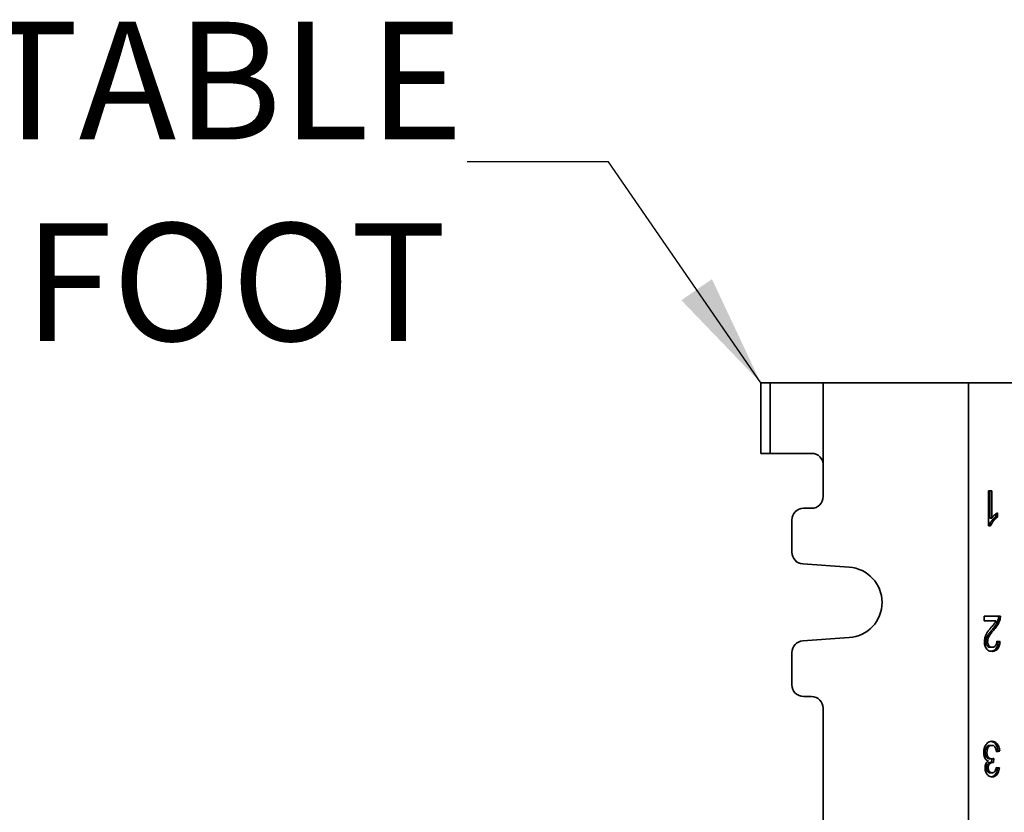
# Model space of a CAD drawing. Units: inches. Extents: x 0.2 to 8.4, y 0.1 to 10.9.
# Drawn here: x 2 to 2.8, y 4.8 to 5.5 of the extents above; entities that cross this region are included whole.
import ezdxf

# ---------------------------------------------------------------- set-up
doc = ezdxf.new("R2010")
doc.units = ezdxf.units.IN
doc.header["$MEASUREMENT"] = 0
doc.layers.add('WALL', color=7, linetype='Continuous', lineweight=50)
doc.styles.add('SLDTEXTSTYLE0', font='TXT', dxfattribs={"width": 0.605})
doc.dimstyles.new('SLDDIMSTYLE3', dxfattribs={"dimtxt": 0.18, "dimasz": 0.1, "dimexe": 0, "dimexo": 0.0625, "dimgap": 0, "dimtad": 0, "dimtih": 1, "dimtoh": 1, "dimdec": 0, "dimrnd": 1e-09, "dimzin": 0, "dimdsep": 46, "dimlunit": 5, "dimtxsty": 'Standard', "dimsah": 1, "dimcen": 0.09, "dimadec": 0, "dimazin": 0, "dimtfac": 0.1, "dimtdec": 0, "dimtofl": 0, "dimtmove": 0, "dimatfit": 3, "dimfxl": 0, "dimfrac": 2, "dimtolj": 1, "dimtzin": 0, "dimarcsym": 0})

# ---------------------------------------------------------------- blocks, each defined once
blk = doc.blocks.new('SW_NOTE_0_6')
at = {"layer": 'WALL', "color": 0, "char_height": 0.104167, "attachment_point": 3, "style": 'SLDTEXTSTYLE0'}
for s, insert in [('ADJUSTABLE', (-0.00345, 0.12384)), ('FOOT', (-0.01828, -0.05442))]:
    blk.add_mtext(s, dxfattribs=dict(at, insert=insert))

msp = doc.modelspace()

# ---------------------------------------------------------------- linework, layer by layer
at = {"color": 7, "linetype": 'Continuous', "lineweight": 35}
for p, q in [((2.62753123, 5.18265492), (2.62753123, 5.12015492)), ((2.6275314, 5.18265492), (2.63579756, 5.18265492)), ((2.63579756, 5.18265492), (2.63579756, 5.12015492)), ((2.63579756, 5.18265492), (2.68287681, 5.18265492)), ((2.68287681, 5.18265492), (2.68287681, 5.10973825)), ((2.81134799, 5.18265492), (2.68287681, 5.18265492)), ((2.81134799, 5.18265492), (2.81134799, 3.65487714)), ((2.81134799, 5.18265492), (2.87758529, 5.18265492)), ((2.63579756, 5.12015492), (2.6275314, 5.12015492)), ((2.67249168, 5.12015492), (2.63579756, 5.12015492)), ((2.68287681, 5.10973825), (2.68287681, 5.08196048)), ((2.82920794, 5.08709937), (2.83203964, 5.08709937)), ((2.82920794, 5.05598825), (2.82920794, 5.08709937)), ((2.83047463, 5.08709937), (2.83047463, 5.06285613)), ((2.83203964, 5.08709937), (2.83203964, 5.06285613)), ((2.67246023, 5.07154381), (2.66551584, 5.07154381)), ((2.83557169, 5.06638572), (2.83557169, 5.06376603)), ((2.8371367, 5.06744303), (2.8371367, 5.06376603)), ((2.65509926, 5.06112714), (2.65509926, 5.03264703)), ((2.83103084, 5.05598825), (2.82920794, 5.05598825)), ((2.83047463, 5.06285613), (2.83203964, 5.06285613)), ((2.83557169, 5.06376603), (2.8371367, 5.06376603)), ((2.66478989, 5.02225569), (2.70588783, 5.01938449)), ((2.82524355, 4.97598825), (2.83968523, 4.97598825)), ((2.82524355, 4.97199965), (2.82524355, 4.97598825)), ((2.83604827, 4.97199965), (2.82524355, 4.97199965)), ((2.83782378, 4.97322116), (2.83938879, 4.97322116)), ((2.83273114, 4.96435275), (2.83429615, 4.96435275)), ((2.70588783, 4.95703646), (2.66478989, 4.95416526)), ((2.82679342, 4.9535025), (2.82835843, 4.9535025)), ((2.83655598, 4.95383252), (2.83783705, 4.95365207)), ((2.83657036, 4.95405093), (2.83940206, 4.95365207)), ((2.83783705, 4.95365207), (2.83940206, 4.95365207)), ((2.65509926, 4.94377392), (2.65509926, 4.91529381)), ((2.83081974, 4.94846689), (2.83238475, 4.94846689)), ((2.66551584, 4.90487714), (2.67246023, 4.90487714)), ((2.68287681, 4.89446048), (2.68287681, 3.94307159)), ((2.82622708, 4.85548523), (2.82779209, 4.85548523)), ((2.83058082, 4.86168626), (2.83214583, 4.86168626)), ((2.83755388, 4.85650107), (2.83624569, 4.85631681)), ((2.83911889, 4.85650107), (2.83628719, 4.85610221)), ((2.83755388, 4.85650107), (2.83911889, 4.85650107)), ((2.83036844, 4.84969552), (2.83193345, 4.84969552)), ((2.83150112, 4.84657319), (2.83306613, 4.84657319)), ((2.83216864, 4.84973142), (2.83191173, 4.84657319)), ((2.83376521, 4.85011931), (2.83347319, 4.84652956)), ((2.82735976, 4.84180556), (2.82892477, 4.84180556)), ((2.83596277, 4.84192747), (2.83727071, 4.84174324)), ((2.83600402, 4.8421421), (2.83883572, 4.84174324)), ((2.83727071, 4.84174324), (2.83883572, 4.84174324)), ((2.8307224, 4.83735578), (2.83228741, 4.83735578))]:
    msp.add_line(p, q, dxfattribs=at)
for centre, radius, start, end in [((2.67246019, 5.08196043), 0.01041662, 270.00023219, 0.00023219), ((2.66551588, 5.06112719), 0.01041662, 90.00023219, 180.00023219), ((2.66551589, 5.03264699), 0.01041663, 179.99978898, 266.00346036), ((2.70370975, 4.98821048), 0.03125001, 273.99666277, 86.00333723), ((2.66551589, 4.94377396), 0.01041663, 93.99653964, 180.00021102), ((2.66551588, 4.91529377), 0.01041662, 179.99976781, 269.99976781), ((2.67246019, 4.89446052), 0.01041662, 359.99976781, 89.99976781)]:
    msp.add_arc(centre, radius, start, end, dxfattribs=at)
msp.add_ellipse((2.67249168, 5.10973825), major_axis=(0, 0.01041667), ratio=0.996972273, start_param=4.71238898, end_param=6.283185307, dxfattribs=at)
for points, knots in [([(2.83203964, 5.06285613), (2.83246148, 5.0633925), (2.8333054, 5.06446555), (2.83464564, 5.06565811), (2.83590701, 5.06669587), (2.83672684, 5.06719399), (2.8371367, 5.06744303)], [0, 0, 0, 0, 0.279879175, 0.559918528, 0.779985678, 1, 1, 1, 1]), ([(2.83557169, 5.06376603), (2.83488193, 5.06324624), (2.83350252, 5.06220674), (2.83181648, 5.0602549), (2.8303997, 5.0582297), (2.82977701, 5.05673514), (2.82946584, 5.05598825)], [0, 0, 0, 0, 0.280083987, 0.560127912, 0.780180812, 1, 1, 1, 1]), ([(2.8371367, 5.06376603), (2.83644694, 5.06324624), (2.83506753, 5.06220674), (2.83338149, 5.0602549), (2.83196471, 5.0582297), (2.83134202, 5.05673514), (2.83103084, 5.05598825)], [0, 0, 0, 0, 0.280083987, 0.560127912, 0.780180812, 1, 1, 1, 1]), ([(2.8316547, 4.96622864), (2.83252141, 4.96723579), (2.83372861, 4.96863861), (2.83524032, 4.97051451), (2.83577899, 4.97150469), (2.83604827, 4.97199965)], [0, 0, 0, 0, 0.560056591, 0.780083152, 1, 1, 1, 1]), ([(2.83782378, 4.97322116), (2.83752339, 4.97222453), (2.83692236, 4.97023045), (2.83556111, 4.96787411), (2.83413662, 4.96595563), (2.83319964, 4.96488706), (2.83273114, 4.96435275)], [0, 0, 0, 0, 0.279695072, 0.559616528, 0.779799972, 1, 1, 1, 1]), ([(2.83938879, 4.97322116), (2.8390884, 4.97222453), (2.83848737, 4.97023045), (2.83712611, 4.96787411), (2.83570163, 4.96595563), (2.83476465, 4.96488706), (2.83429615, 4.96435275)], [0, 0, 0, 0, 0.2796950724, 0.5596165276, 0.7797999721, 1, 1, 1, 1]), ([(2.83812022, 4.97598825), (2.83811198, 4.97546102), (2.83809726, 4.97451948), (2.83790735, 4.97361789), (2.83782378, 4.97322116)], [0, 0, 0, 0, 0.5599660076, 1, 1, 1, 1]), ([(2.83968523, 4.97598825), (2.83967699, 4.97546102), (2.83966227, 4.97451948), (2.83947236, 4.97361789), (2.83938879, 4.97322116)], [0, 0, 0, 0, 0.559966008, 1, 1, 1, 1]), ([(2.82552672, 4.95346511), (2.82558863, 4.954458), (2.82571248, 4.95644458), (2.82668966, 4.95913939), (2.82805915, 4.96163252), (2.82977041, 4.96394049), (2.83102654, 4.96546585), (2.8316547, 4.96622864)], [0, 0, 0, 0, 0.186289665, 0.372731374, 0.559490225, 0.779712564, 1, 1, 1, 1]), ([(2.83273114, 4.96435275), (2.83202195, 4.9634984), (2.83060376, 4.96178992), (2.82889988, 4.95948426), (2.82769425, 4.95739976), (2.82696636, 4.95556483), (2.82685101, 4.95418933), (2.82679342, 4.9535025)], [0, 0, 0, 0, 0.280337569, 0.560600707, 0.707326451, 0.853858432, 1, 1, 1, 1]), ([(2.83429615, 4.96435275), (2.83358696, 4.9634984), (2.83216877, 4.96178992), (2.83046488, 4.95948426), (2.82925926, 4.95739976), (2.82853137, 4.95556483), (2.82841602, 4.95418933), (2.82835843, 4.9535025)], [0, 0, 0, 0, 0.280337569, 0.560600707, 0.707326451, 0.853858432, 1, 1, 1, 1]), ([(2.83232281, 4.94487714), (2.83168449, 4.94492201), (2.83040882, 4.94501168), (2.82857579, 4.9459184), (2.82714972, 4.94747052), (2.82617198, 4.94934268), (2.8256172, 4.9513454), (2.82555689, 4.95275836), (2.82552672, 4.95346511)], [0, 0, 0, 0, 0.186864492, 0.3734481, 0.559854823, 0.706570945, 0.853230919, 1, 1, 1, 1]), ([(2.82679342, 4.9535025), (2.82682248, 4.95297214), (2.8268806, 4.95191177), (2.82745452, 4.95050314), (2.82831878, 4.94933393), (2.82949307, 4.94858059), (2.83037721, 4.94850481), (2.83081974, 4.94846689)], [0, 0, 0, 0, 0.1866703115, 0.3732131835, 0.5598937969, 0.7797199018, 1, 1, 1, 1]), ([(2.82835843, 4.9535025), (2.82838749, 4.95297214), (2.82844561, 4.95191177), (2.82901953, 4.95050314), (2.82988379, 4.94933393), (2.83105808, 4.94858059), (2.83194222, 4.94850481), (2.83238475, 4.94846689)], [0, 0, 0, 0, 0.1866703115, 0.3732131835, 0.5598937969, 0.7797199018, 1, 1, 1, 1]), ([(2.83783705, 4.95365207), (2.83777265, 4.95296393), (2.83764388, 4.95158808), (2.83713758, 4.9496172), (2.83632851, 4.94785728), (2.83519089, 4.94644458), (2.83381707, 4.94548978), (2.83260206, 4.94503749), (2.83187422, 4.94498442), (2.83166098, 4.94496888)], [0, 0, 0, 0, 0.153295999, 0.306492153, 0.459599279, 0.612625711, 0.773006167, 0.933495137, 1, 1, 1, 1]), ([(2.83940206, 4.95365207), (2.83933766, 4.95296391), (2.83920889, 4.95158804), (2.83870258, 4.94961736), (2.83789356, 4.94785668), (2.83675573, 4.94644685), (2.83538275, 4.94548085), (2.83386945, 4.94496092), (2.83283847, 4.94490508), (2.83232281, 4.94487714)], [0, 0, 0, 0, 0.140112429, 0.280133599, 0.420073398, 0.559939444, 0.70652706, 0.853213859, 1, 1, 1, 1]), ([(2.83238475, 4.94846689), (2.8327908, 4.94849503), (2.83360224, 4.94855126), (2.83475845, 4.94915927), (2.8356599, 4.9501608), (2.8362278, 4.95140862), (2.83652389, 4.95270403), (2.83655487, 4.95360185), (2.83657036, 4.95405093)], [0, 0, 0, 0, 0.186845824, 0.37338746, 0.559745692, 0.706338857, 0.853111824, 1, 1, 1, 1]), ([(2.82496038, 4.85551639), (2.82498996, 4.85625497), (2.82504911, 4.85773198), (2.82558647, 4.85984322), (2.82646203, 4.86169668), (2.82761382, 4.86327492), (2.82901326, 4.86445937), (2.8305994, 4.86516968), (2.83169809, 4.86524055), (2.83224759, 4.865276)], [0, 0, 0, 0, 0.140010621, 0.2799917727, 0.419948118, 0.5599847985, 0.7065848159, 0.8532484712, 1, 1, 1, 1]), ([(2.83149876, 4.86518134), (2.83170387, 4.86516474), (2.83238678, 4.86510946), (2.83350999, 4.86461369), (2.83477925, 4.86365217), (2.83587731, 4.86227577), (2.83674631, 4.86057246), (2.83733824, 4.85860154), (2.83748198, 4.85720144), (2.83755388, 4.85650107)], [0, 0, 0, 0, 0.065331315, 0.217517266, 0.369631062, 0.521816595, 0.68116235, 0.840507542, 1, 1, 1, 1]), ([(2.83224759, 4.865276), (2.83272659, 4.86524754), (2.83368433, 4.86519062), (2.83507588, 4.86462317), (2.83634403, 4.86364963), (2.83744239, 4.86227649), (2.8383113, 4.86057227), (2.83890326, 4.85860159), (2.83904699, 4.85720146), (2.83911889, 4.85650107)], [0, 0, 0, 0, 0.140087207, 0.280101148, 0.420048706, 0.560062262, 0.706663357, 0.853263935, 1, 1, 1, 1]), ([(2.82910617, 4.84784456), (2.8286595, 4.84802832), (2.8277667, 4.84839561), (2.8266059, 4.84953055), (2.82565665, 4.85113672), (2.82505161, 4.85320487), (2.82499081, 4.8547454), (2.82496038, 4.85551639)], [0, 0, 0, 0, 0.186853076, 0.373480566, 0.560060874, 0.779822407, 1, 1, 1, 1]), ([(2.83058082, 4.86168626), (2.8301477, 4.86165051), (2.82928228, 4.86157907), (2.82807249, 4.86081478), (2.82706515, 4.8594789), (2.82634132, 4.85764422), (2.82626518, 4.85620528), (2.82622708, 4.85548523)], [0, 0, 0, 0, 0.186949742, 0.373548897, 0.560203124, 0.77992454, 1, 1, 1, 1]), ([(2.82622708, 4.85548523), (2.82625266, 4.85491079), (2.8263038, 4.85376282), (2.82682953, 4.85217237), (2.82769931, 4.85081051), (2.82892726, 4.84984728), (2.82988784, 4.84974613), (2.83036844, 4.84969552)], [0, 0, 0, 0, 0.18693104, 0.373570057, 0.560337448, 0.780027311, 1, 1, 1, 1]), ([(2.83214583, 4.86168626), (2.83171271, 4.86165051), (2.83084729, 4.86157907), (2.8296375, 4.86081478), (2.82863016, 4.8594789), (2.82790633, 4.85764422), (2.82783019, 4.85620528), (2.82779209, 4.85548523)], [0, 0, 0, 0, 0.186949742, 0.373548897, 0.560203124, 0.77992454, 1, 1, 1, 1]), ([(2.82779209, 4.85548523), (2.82781767, 4.85491079), (2.82786881, 4.85376282), (2.82839454, 4.85217237), (2.82926432, 4.85081051), (2.83049227, 4.84984728), (2.83145285, 4.84974613), (2.83193345, 4.84969552)], [0, 0, 0, 0, 0.1869310398, 0.373570057, 0.5603374477, 0.7800273112, 1, 1, 1, 1]), ([(2.83628719, 4.85610221), (2.83619486, 4.85664193), (2.83601029, 4.85772078), (2.8355334, 4.85925416), (2.83474718, 4.86065338), (2.83354071, 4.86156447), (2.83261137, 4.86164561), (2.83214583, 4.86168626)], [0, 0, 0, 0, 0.18719869, 0.374191315, 0.560726944, 0.779949166, 1, 1, 1, 1]), ([(2.82609307, 4.84167469), (2.82611321, 4.8421698), (2.8261535, 4.84315995), (2.82652596, 4.84456636), (2.82712615, 4.84589792), (2.82800043, 4.84704589), (2.82873752, 4.84757828), (2.82910617, 4.84784456)], [0, 0, 0, 0, 0.186701906, 0.373378065, 0.560040279, 0.779957497, 1, 1, 1, 1]), ([(2.83150112, 4.84657319), (2.83112618, 4.84654637), (2.83037641, 4.84649273), (2.82930752, 4.84597265), (2.82838849, 4.84525254), (2.82774083, 4.84422309), (2.82740742, 4.84304809), (2.82737566, 4.84222002), (2.82735976, 4.84180556)], [0, 0, 0, 0, 0.1869108481, 0.3737654611, 0.5604496641, 0.7068072029, 0.8532567772, 1, 1, 1, 1]), ([(2.83306613, 4.84657319), (2.83269119, 4.84654637), (2.83194142, 4.84649273), (2.83087253, 4.84597265), (2.8299535, 4.84525254), (2.82930584, 4.84422309), (2.82897243, 4.84304809), (2.82894067, 4.84222002), (2.82892477, 4.84180556)], [0, 0, 0, 0, 0.1869108481, 0.3737654611, 0.5604496641, 0.7068072029, 0.8532567772, 1, 1, 1, 1]), ([(2.83193345, 4.84969552), (2.83228051, 4.84973139), (2.83290051, 4.84979547), (2.83350089, 4.85002032), (2.83376521, 4.85011931)], [0, 0, 0, 0, 0.559762947, 1, 1, 1, 1]), ([(2.83347319, 4.84652956), (2.83339739, 4.84654125), (2.83326203, 4.84656211), (2.83312599, 4.8465698), (2.83306613, 4.84657319)], [0, 0, 0, 0, 0.560003138, 1, 1, 1, 1]), ([(2.8323759, 4.83376603), (2.83179094, 4.83381929), (2.83062139, 4.83392576), (2.82896992, 4.83483828), (2.82763318, 4.83619967), (2.82674507, 4.83792512), (2.8261927, 4.83973157), (2.82612627, 4.84102707), (2.82609307, 4.84167469)], [0, 0, 0, 0, 0.186741204, 0.373365529, 0.559870984, 0.706556971, 0.853309824, 1, 1, 1, 1]), ([(2.82735976, 4.84180556), (2.82738281, 4.84135154), (2.82742889, 4.84044378), (2.82786738, 4.83919651), (2.8285938, 4.83816731), (2.82958159, 4.83745898), (2.83034193, 4.83739019), (2.8307224, 4.83735578)], [0, 0, 0, 0, 0.186740505, 0.373362243, 0.560040826, 0.779850507, 1, 1, 1, 1]), ([(2.82892477, 4.84180556), (2.82894782, 4.84135154), (2.8289939, 4.84044378), (2.82943239, 4.83919651), (2.83015881, 4.83816731), (2.8311466, 4.83745898), (2.83190694, 4.83739019), (2.83228741, 4.83735578)], [0, 0, 0, 0, 0.186740505, 0.373362243, 0.560040826, 0.779850507, 1, 1, 1, 1]), ([(2.83727071, 4.84174324), (2.83713996, 4.84093559), (2.83687863, 4.83932127), (2.83602152, 4.83712092), (2.83485386, 4.83546564), (2.83353094, 4.83442968), (2.83248835, 4.83394687), (2.83186828, 4.83389031), (2.83170806, 4.83387569)], [0, 0, 0, 0, 0.206576229, 0.41290181, 0.619081043, 0.781248097, 0.943477918, 1, 1, 1, 1]), ([(2.83228741, 4.83735578), (2.83263391, 4.83738338), (2.83332676, 4.83743859), (2.83430142, 4.83800995), (2.83515614, 4.8390111), (2.83574629, 4.84045874), (2.83591805, 4.84158056), (2.83600402, 4.8421421)], [0, 0, 0, 0, 0.186878769, 0.373674091, 0.560236211, 0.779873381, 1, 1, 1, 1]), ([(2.83883572, 4.84174324), (2.83870496, 4.84093569), (2.83844361, 4.83932156), (2.83758664, 4.83711977), (2.83641849, 4.83546958), (2.83509704, 4.83441842), (2.83375964, 4.83385515), (2.83283725, 4.83379574), (2.8323759, 4.83376603)], [0, 0, 0, 0, 0.186808827, 0.373390991, 0.559840811, 0.706490003, 0.853195957, 1, 1, 1, 1])]:
    msp.add_open_spline(points, degree=3, knots=knots, dxfattribs=at)

# ---------------------------------------------------------------- block references
at = {"layer": 'WALL'}
msp.add_blockref('SW_NOTE_0_6', (2.36779655, 5.37831391), dxfattribs=at)

# ---------------------------------------------------------------- leaders
msp.add_leader([(2.62753123, 5.18265492), (2.49279655, 5.37831391), (2.36779655, 5.37831391)], dimstyle='SLDDIMSTYLE3', dxfattribs=at)

doc.saveas('drawing.dxf')
